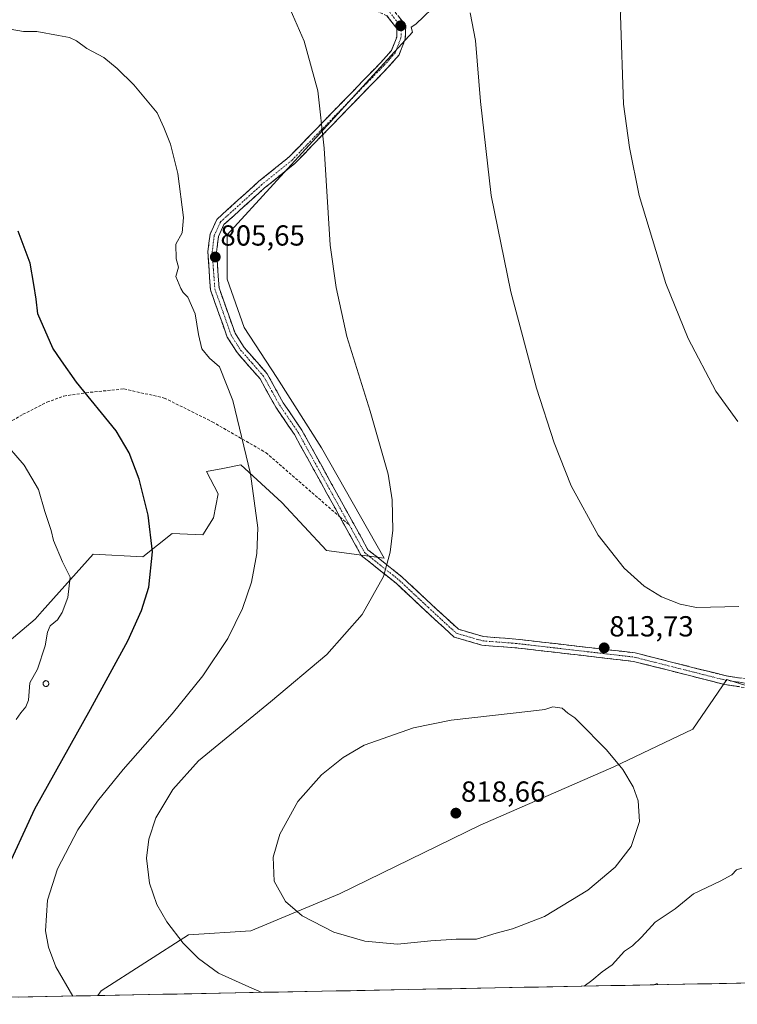
# Model space of a CAD drawing. Units: metres. Extents: x 631062 to 634512, y 4743560 to 4745939.
# Drawn here: x 632324 to 632572, y 4743581 to 4743921 of the extents above; entities that cross this region are included whole.
import ezdxf
from ezdxf.enums import TextEntityAlignment as Align

# ---------------------------------------------------------------- set-up
doc = ezdxf.new("R2010")
doc.units = ezdxf.units.M
doc.header["$MEASUREMENT"] = 0
doc.linetypes.add('TRAZO_Y_PUNTO', pattern=[1, 0.5, -0.25, 0, -0.25])
doc.linetypes.add('TRAZOSX2', pattern=[1.5, 1, -0.5])
for name, color, linetype, lineweight in [('Arbolado forestal CxS', 92, 'Continuous', 0), ('Camino', 19, 'TRAZOSX2', 0), ('Camino Cxs', 19, 'Continuous', 0), ('Camino eje', 19, 'TRAZO_Y_PUNTO', 0), ('Carátula', 7, 'Continuous', 5), ('Curva de nivel maestra', 36, 'Continuous', 30), ('Curva de nivel normal', 36, 'Continuous', 0), ('Matorral CxS', 135, 'Continuous', 0), ('Municipio CxS', 142, 'Continuous', 0), ('Punto de cota en terreno', 7, 'Continuous', 0), ('Rótulo de punto de cota en terreno', 19, 'Continuous', 0), ('Senda', 19, 'TRAZOSX2', 0), ('Silo', 1, 'Continuous', 0), ('Silo Cxs', 1, 'Continuous', 0)]:
    doc.layers.add(name, color=color, linetype=linetype, lineweight=lineweight)
doc.styles.add('Arial', font='txt', dxfattribs={"height": 0.2})

# ---------------------------------------------------------------- blocks, each defined once
blk = doc.blocks.new('*U150')
at = {"layer": 'Arbolado forestal CxS', "color": 92, "linetype": 'Continuous', "lineweight": 0}
for points in [[(632307.19, 4743694.93, 791.3), (632329.69, 4743713.89, 794.56), (632332.16, 4743716.65, 794.67), (632349.82, 4743736.4, 796.6), (632366.96, 4743735.41, 799.49), (632377.06, 4743743.51, 800.89), (632387.68, 4743743.07, 802.56), (632391.31, 4743748.91, 803.07), (632392.94, 4743757.22, 803.42), (632388.91, 4743764.84, 803.05), (632394.54, 4743765.97, 803.94), (632400.75, 4743767.21, 804.49), (632414.96, 4743754.17, 805.47), (632430.36, 4743737.58, 807.67), (632450.23, 4743734.95, 809.31), (632428.65, 4743773.01, 807.53), (632413.24, 4743797.28, 806.89), (632401.93, 4743814.61, 806.67), (632396.01, 4743831.2, 806.46), (632396.01, 4743846.6, 806.54), (632459.97, 4743916.51, 812.86), (632459.6, 4743918.23, 812.83), (632461.16, 4743919.24, 813.04), (632469.37, 4743927.07, 814.03)], [(632573.25, 4743691.67, 812.32), (632568.52, 4743693.07, 812.34), (632556.76, 4743676.01, 812.5), (632529.53, 4743662.97, 815.54), (632483.34, 4743642.83, 817.85), (632434.78, 4743619.13, 816), (632404.21, 4743606.37, 812.67), (632382.65, 4743605.03, 811.33), (632352.57, 4743585.68, 806.01), (632351.37, 4743584.06, 805.64), (632194.7, 4743581.04, 775.35)]]:
    blk.add_polyline3d(points, dxfattribs=at)
blk = doc.blocks.new('*U160')
at = {"layer": 'Arbolado forestal CxS', "color": 92, "linetype": 'Continuous', "lineweight": 0}
blk.add_polyline3d([(632469.37, 4743927.07, 814.03), (632461.16, 4743919.24, 813.04), (632459.6, 4743918.23, 812.83), (632459.97, 4743916.51, 812.86), (632396.01, 4743846.6, 806.54), (632396.01, 4743831.2, 806.46), (632401.93, 4743814.61, 806.67), (632413.24, 4743797.28, 806.89), (632428.65, 4743773.01, 807.53), (632450.23, 4743734.95, 809.31), (632430.36, 4743737.58, 807.67), (632414.96, 4743754.17, 805.47), (632400.75, 4743767.21, 804.49), (632394.54, 4743765.97, 803.94), (632388.91, 4743764.84, 803.05), (632392.94, 4743757.22, 803.42), (632391.31, 4743748.91, 803.07), (632387.68, 4743743.07, 802.56), (632377.06, 4743743.51, 800.89), (632366.96, 4743735.41, 799.49), (632349.82, 4743736.4, 796.6), (632332.16, 4743716.65, 794.67), (632329.69, 4743713.89, 794.56), (632307.19, 4743694.93, 791.3)], dxfattribs=at)
blk = doc.blocks.new('*U170')
at = {"layer": 'Matorral CxS', "color": 135, "linetype": 'Continuous', "lineweight": 0}
blk.add_polyline3d([(632469.37, 4743927.07, 814.03), (632461.16, 4743919.24, 813.04), (632459.6, 4743918.23, 812.83), (632459.97, 4743916.51, 812.86), (632396.01, 4743846.6, 806.54), (632396.01, 4743831.2, 806.46), (632401.93, 4743814.61, 806.67), (632413.24, 4743797.28, 806.89), (632428.65, 4743773.01, 807.53), (632450.23, 4743734.95, 809.31), (632430.36, 4743737.58, 807.67), (632414.96, 4743754.17, 805.47), (632400.75, 4743767.21, 804.49), (632394.54, 4743765.97, 803.94), (632388.91, 4743764.84, 803.05), (632392.94, 4743757.22, 803.42), (632391.31, 4743748.91, 803.07), (632387.68, 4743743.07, 802.56), (632377.06, 4743743.51, 800.89), (632366.96, 4743735.41, 799.49), (632349.82, 4743736.4, 796.6), (632332.16, 4743716.65, 794.67), (632329.69, 4743713.89, 794.56), (632307.19, 4743694.93, 791.3)], dxfattribs=at)
blk = doc.blocks.new('5PATER')
at = {"layer": 'Carátula', "linetype": 'Continuous', "lineweight": 5}
h = blk.add_hatch(color=250, dxfattribs=at)
edge = h.paths.add_edge_path()
edge.add_ellipse((0, 0.01), major_axis=(-1.33, -1.34), ratio=0.999422, start_angle=0, end_angle=360)

msp = doc.modelspace()

# ---------------------------------------------------------------- linework, layer by layer
at = {"layer": 'Arbolado forestal CxS', "color": 92, "linetype": 'Continuous', "lineweight": 0}
msp.add_polyline3d([(632351.37, 4743584.06, 805.64), (632352.57, 4743585.68, 806.01), (632382.65, 4743605.03, 811.33), (632404.21, 4743606.37, 812.67), (632434.78, 4743619.13, 816), (632483.34, 4743642.83, 817.85), (632529.53, 4743662.97, 815.54), (632556.76, 4743676.01, 812.5), (632568.52, 4743693.07, 812.34), (632573.25, 4743691.67, 812.32), (632582, 4743689.07, 812.3), (632592.95, 4743684.34, 812.25), (632598.92, 4743676.91, 812.36), (632600.39, 4743670.61, 812.58), (632589.93, 4743651.12, 812.23), (632588.74, 4743635.72, 812.17), (632614.03, 4743622.77, 814.02), (632627.52, 4743618.12, 815.07), (632646, 4743616.82, 814.44), (632665.12, 4743620.85, 804.46), (632665.97, 4743599.3, 799.54), (632661.34, 4743590.04, 800.35), (632351.37, 4743584.06, 805.64)], close=True, dxfattribs=at)
for points in [[(632665.12, 4743620.85, 804.46), (632646, 4743616.82, 814.44), (632627.52, 4743618.12, 815.07), (632614.03, 4743622.77, 814.02), (632588.74, 4743635.72, 812.17), (632589.93, 4743651.12, 812.23), (632600.39, 4743670.61, 812.58), (632598.92, 4743676.91, 812.36), (632592.95, 4743684.34, 812.25), (632582, 4743689.07, 812.3), (632573.25, 4743691.67, 812.32), (632568.52, 4743693.07, 812.34), (632556.76, 4743676.01, 812.5), (632529.53, 4743662.97, 815.54), (632483.34, 4743642.83, 817.85), (632434.78, 4743619.13, 816), (632404.21, 4743606.37, 812.67), (632382.65, 4743605.03, 811.33), (632352.57, 4743585.68, 806.01), (632351.37, 4743584.06, 805.64)], [(632665.12, 4743620.85, 804.46), (632646, 4743616.82, 814.44), (632627.52, 4743618.12, 815.07), (632614.03, 4743622.77, 814.02), (632588.74, 4743635.72, 812.17), (632589.93, 4743651.12, 812.23), (632600.39, 4743670.61, 812.58), (632598.92, 4743676.91, 812.36), (632592.95, 4743684.34, 812.25), (632582, 4743689.07, 812.3), (632573.25, 4743691.67, 812.32), (632568.52, 4743693.07, 812.34), (632556.76, 4743676.01, 812.5), (632529.53, 4743662.97, 815.54), (632483.34, 4743642.83, 817.85), (632434.78, 4743619.13, 816), (632404.21, 4743606.37, 812.67), (632382.65, 4743605.03, 811.33), (632352.57, 4743585.68, 806.01), (632351.37, 4743584.06, 805.64)], [(632661.34, 4743590.04, 800.35), (632351.37, 4743584.06, 805.64)], [(632351.37, 4743584.06, 805.64), (632194.7, 4743581.04, 775.35)]]:
    msp.add_polyline3d(points, dxfattribs=at)
at = {"layer": 'Camino', "color": 19, "linetype": 'TRAZOSX2', "lineweight": 0}
for points in [[(632434.97, 4743749.21), (632419.27, 4743777.61), (632412.84, 4743787.05), (632407.38, 4743796.87), (632399.46, 4743805.9), (632396.04, 4743811.25), (632390.27, 4743827.6), (632389.35, 4743840.64), (632390.12, 4743846.82), (632392.45, 4743851.88), (632407.02, 4743865.04), (632417.35, 4743873.36), (632449.13, 4743906.07), (632452.8, 4743910.21), (632454.56, 4743914.81), (632454.65, 4743917.76), (632451.19, 4743922.12), (632435.42, 4743929.7), (632384.36, 4743956.69), (632368.53, 4743963.38), (632353.26, 4743971.13), (632331.01, 4743980.47), (632316.74, 4743984.79)], [(632453.11, 4743924.53), (632457.68, 4743918.77), (632457.54, 4743914.21), (632455.4, 4743908.63), (632451.33, 4743904.03), (632419.37, 4743871.14), (632408.97, 4743862.76), (632394.92, 4743850.07), (632393.04, 4743845.99), (632392.36, 4743840.56), (632393.24, 4743828.21), (632398.75, 4743812.58), (632401.87, 4743807.71), (632409.85, 4743798.6), (632415.39, 4743788.62), (632421.82, 4743779.18), (632444.65, 4743737.89), (632456.47, 4743728.46), (632466.45, 4743719.12), (632475.92, 4743710.44), (632484.52, 4743707.92), (632495.66, 4743707.08), (632536.87, 4743702.31), (632568.4, 4743694.35), (632592.57, 4743690.65)], [(632791.66, 4743804.91), (632792.78, 4743803.92), (632785.06, 4743795.19), (632770.66, 4743782.24), (632739.58, 4743758.14), (632728.02, 4743753.4), (632713.68, 4743750.48), (632691.39, 4743747.85), (632682.67, 4743745.33), (632638.06, 4743713.56), (632621.14, 4743700.09), (632607.67, 4743691.32), (632599.14, 4743687.56), (632592.32, 4743687.66), (632567.81, 4743691.4), (632536.32, 4743699.36), (632495.37, 4743704.09), (632483.98, 4743704.95), (632474.41, 4743707.76), (632464.41, 4743716.92), (632454.5, 4743726.19), (632442.32, 4743735.92), (632434.97, 4743749.21)]]:
    msp.add_lwpolyline(points, dxfattribs=at)
at = {"layer": 'Camino Cxs', "color": 19, "linetype": 'Continuous', "lineweight": 0}
for points in [[(632572.71, 4743690.65, 812.15), (632567.81, 4743691.4, 812.21), (632563.31, 4743692.54, 812.4), (632558.81, 4743693.67, 812.65), (632554.31, 4743694.81, 813.05), (632549.82, 4743695.95, 813.41), (632545.32, 4743697.09, 813.62), (632540.82, 4743698.22, 813.87), (632536.32, 4743699.36, 813.88), (632531.77, 4743699.89, 813.97), (632527.22, 4743700.41, 813.95), (632522.67, 4743700.94, 813.89), (632518.12, 4743701.46, 813.8), (632513.57, 4743701.99, 813.68), (632509.02, 4743702.51, 813.63), (632504.47, 4743703.04, 813.55), (632499.92, 4743703.56, 813.4), (632495.37, 4743704.09, 813.28), (632491.57, 4743704.38, 813.11), (632487.78, 4743704.66, 813.13), (632483.98, 4743704.95, 813.09), (632479.2, 4743706.36, 812.78), (632474.41, 4743707.76, 812.35), (632471.08, 4743710.81, 811.92), (632467.74, 4743713.87, 811.5), (632464.41, 4743716.92, 811.15), (632461.11, 4743720.01, 810.76), (632457.8, 4743723.1, 810.3), (632454.5, 4743726.19, 809.83), (632451.46, 4743728.62, 809.3), (632448.41, 4743731.06, 809.04), (632445.37, 4743733.49, 808.51), (632442.32, 4743735.92, 808.13), (632440.48, 4743739.24, 807.68), (632438.65, 4743742.57, 807.44), (632436.81, 4743745.89, 807.3), (632434.97, 4743749.21, 807.18), (632432.73, 4743753.27, 807.1), (632430.48, 4743757.32, 806.93), (632428.24, 4743761.38, 806.88), (632426, 4743765.44, 806.87), (632423.76, 4743769.5, 806.77), (632421.51, 4743773.55, 806.68), (632419.27, 4743777.61, 806.54), (632417.13, 4743780.76, 806.46), (632414.98, 4743783.9, 806.52), (632412.84, 4743787.05, 806.56), (632411.02, 4743790.32, 806.39), (632409.2, 4743793.6, 806.11), (632407.38, 4743796.87, 806.08), (632404.74, 4743799.88, 805.98), (632402.1, 4743802.89, 805.87), (632399.46, 4743805.9, 805.76), (632397.75, 4743808.58, 805.77), (632396.04, 4743811.25, 805.67), (632394.6, 4743815.34, 805.61), (632393.16, 4743819.43, 805.61), (632391.71, 4743823.51, 805.5), (632390.27, 4743827.6, 805.55), (632389.96, 4743831.95, 805.6), (632389.66, 4743836.29, 805.63), (632389.35, 4743840.64, 805.59), (632389.74, 4743843.73, 805.52), (632390.12, 4743846.82, 805.59), (632391.29, 4743849.35, 805.69), (632392.45, 4743851.88, 805.9), (632396.09, 4743855.17, 806.16), (632399.74, 4743858.46, 806.48), (632403.38, 4743861.75, 807), (632407.02, 4743865.04, 807.24), (632410.46, 4743867.81, 807.53), (632413.91, 4743870.59, 807.85), (632417.35, 4743873.36, 808.19), (632420.53, 4743876.63, 808.46), (632423.71, 4743879.9, 808.78), (632426.88, 4743883.17, 809.27), (632430.06, 4743886.44, 809.57), (632433.24, 4743889.72, 809.85), (632436.42, 4743892.99, 810.11), (632439.6, 4743896.26, 810.41), (632442.77, 4743899.53, 810.72), (632445.95, 4743902.8, 811.05), (632449.13, 4743906.07, 811.38), (632450.97, 4743908.14, 811.59), (632452.8, 4743910.21, 811.78), (632454.56, 4743914.81, 812), (632454.65, 4743917.76, 812.1), (632452.92, 4743919.94, 812.05), (632451.19, 4743922.12, 811.97)], [(632455.4, 4743921.65, 812.24), (632457.68, 4743918.77, 812.32), (632457.54, 4743914.21, 812.19), (632456.47, 4743911.42, 812.05), (632455.4, 4743908.63, 811.95), (632453.37, 4743906.33, 811.78), (632451.33, 4743904.03, 811.46), (632448.13, 4743900.74, 811.2), (632444.94, 4743897.45, 810.85), (632441.74, 4743894.16, 810.51), (632438.55, 4743890.87, 810.27), (632435.35, 4743887.59, 810.01), (632432.15, 4743884.3, 809.75), (632428.96, 4743881.01, 809.37), (632425.76, 4743877.72, 808.91), (632422.57, 4743874.43, 808.59), (632419.37, 4743871.14, 808.35), (632415.9, 4743868.35, 807.91), (632412.44, 4743865.55, 807.6), (632408.97, 4743862.76, 807.31), (632405.46, 4743859.59, 807.03), (632401.95, 4743856.42, 806.62), (632398.43, 4743853.24, 806.29), (632394.92, 4743850.07, 806.01), (632393.04, 4743845.99, 805.83), (632392.7, 4743843.28, 805.8), (632392.36, 4743840.56, 805.74), (632392.65, 4743836.44, 805.77), (632392.95, 4743832.33, 805.76), (632393.24, 4743828.21, 805.72), (632394.62, 4743824.3, 805.72), (632396, 4743820.4, 805.75), (632397.37, 4743816.49, 805.86), (632398.75, 4743812.58, 805.97), (632400.31, 4743810.15, 806.01), (632401.87, 4743807.71, 806), (632404.53, 4743804.67, 806.11), (632407.19, 4743801.64, 806.17), (632409.85, 4743798.6, 806.31), (632411.7, 4743795.27, 806.35), (632413.54, 4743791.95, 806.55), (632415.39, 4743788.62, 806.58), (632417.53, 4743785.47, 806.64), (632419.68, 4743782.33, 806.69), (632421.82, 4743779.18, 806.75), (632424.1, 4743775.05, 806.9), (632426.39, 4743770.92, 806.96), (632428.67, 4743766.79, 807.1), (632430.95, 4743762.66, 807.07), (632433.24, 4743758.54, 807.17), (632435.52, 4743754.41, 807.25), (632437.8, 4743750.28, 807.45), (632440.08, 4743746.15, 807.64), (632442.37, 4743742.02, 807.74), (632444.65, 4743737.89, 808.07), (632447.61, 4743735.53, 808.53), (632450.56, 4743733.18, 808.93), (632453.52, 4743730.82, 809.39), (632456.47, 4743728.46, 809.73), (632459.8, 4743725.35, 810.25), (632463.12, 4743722.23, 810.69), (632466.45, 4743719.12, 811.1), (632469.61, 4743716.23, 811.44), (632472.76, 4743713.33, 811.76), (632475.92, 4743710.44, 812.12), (632480.22, 4743709.18, 812.36), (632484.52, 4743707.92, 812.63), (632488.23, 4743707.64, 812.79), (632491.95, 4743707.36, 812.89), (632495.66, 4743707.08, 813.02), (632500.24, 4743706.55, 813.23), (632504.82, 4743706.02, 813.42), (632509.4, 4743705.49, 813.47), (632513.98, 4743704.96, 813.48), (632518.55, 4743704.43, 813.57), (632523.13, 4743703.9, 813.66), (632527.71, 4743703.37, 813.7), (632532.29, 4743702.84, 813.74), (632536.87, 4743702.31, 813.75), (632541.37, 4743701.17, 813.81), (632545.88, 4743700.04, 813.49), (632550.38, 4743698.9, 813.11), (632554.89, 4743697.76, 812.87), (632559.39, 4743696.62, 812.63), (632563.9, 4743695.49, 812.37), (632568.4, 4743694.35, 812.1), (632573.23, 4743693.61, 811.99)]]:
    msp.add_polyline3d(points, dxfattribs=at)
at = {"layer": 'Camino eje', "color": 19, "linetype": 'TRAZO_Y_PUNTO', "lineweight": 0}
for points in [[(632452.15, 4743923.33), (632456.17, 4743918.27), (632456.05, 4743914.51), (632455.17, 4743912.21), (632454.1, 4743909.42), (632452.07, 4743907.12), (632450.23, 4743905.05), (632418.36, 4743872.25), (632408, 4743863.9), (632393.69, 4743850.98), (632391.58, 4743846.41), (632390.86, 4743840.6), (632391.3, 4743834.43), (632391.76, 4743827.91), (632394.64, 4743819.73), (632397.4, 4743811.92), (632399.11, 4743809.24), (632400.67, 4743806.81), (632404.63, 4743802.29), (632408.62, 4743797.74), (632411.39, 4743792.75), (632414.12, 4743787.84), (632420.55, 4743778.4), (632438.26, 4743746.35)], [(632438.26, 4743746.35), (632443.49, 4743736.91), (632449.58, 4743732.04), (632455.49, 4743727.33), (632465.43, 4743718.02), (632470.17, 4743713.68), (632475.17, 4743709.1), (632479.95, 4743707.7), (632484.25, 4743706.44), (632495.52, 4743705.59), (632515.99, 4743703.22), (632536.6, 4743700.84), (632552.36, 4743696.86), (632568.11, 4743692.88), (632580.19, 4743691.03)]]:
    msp.add_lwpolyline(points, dxfattribs=at)
at = {"layer": 'Curva de nivel maestra', "color": 36, "linetype": 'Continuous', "lineweight": 30}
msp.add_polyline3d([(632318.95, 4743625.25, 800), (632329.61, 4743648.48, 800), (632348.81, 4743682.88, 800), (632361.78, 4743706.41, 800), (632366.46, 4743716.87, 800), (632369.04, 4743725.01, 800), (632370.24, 4743737.17, 800), (632368.71, 4743749.79, 800), (632365.66, 4743762.2, 800), (632362.2, 4743771.34, 800), (632357.7, 4743778.89, 800), (632344.04, 4743795.77, 800), (632338.78, 4743803.02, 800), (632335.88, 4743807.46, 800), (632330.69, 4743819.27, 800), (632330.1, 4743824.35, 800), (632329.31, 4743829.39, 800), (632327.96, 4743836.78, 800), (632323.92, 4743847.84, 800)], dxfattribs=at)
at = {"layer": 'Curva de nivel normal', "color": 36, "linetype": 'Continuous', "lineweight": 0}
for points in [[(632537.64, 4743963.67, 820), (632535.87, 4743961.76, 820), (632534.61, 4743957.39, 820), (632532.72, 4743940.08, 820), (632531.85, 4743922.23, 820), (632532.92, 4743891.67, 820), (632534.93, 4743876.65, 820), (632538.34, 4743860.11, 820), (632547.53, 4743829.74, 820), (632555.2, 4743810.74, 820), (632564.78, 4743792.61, 820), (632572.37, 4743782.14, 820)], [(632408.04, 4743585.15, 810), (632403.51, 4743587.08, 810), (632393.03, 4743591.73, 810), (632386.17, 4743596.86, 810), (632380.85, 4743602.11, 810), (632375.16, 4743609.45, 810), (632371.78, 4743615.5, 810), (632369.18, 4743622.88, 810), (632368.22, 4743631.42, 810), (632369.01, 4743638.05, 810), (632371.45, 4743645.36, 810), (632377.31, 4743655.16, 810), (632386.19, 4743665.05, 810), (632411.05, 4743685.4, 810), (632430.46, 4743701.77, 810), (632442.64, 4743715.56, 810), (632449.98, 4743728.7, 810), (632452.34, 4743737.11, 810), (632453.22, 4743744.7, 810), (632452.96, 4743755.12, 810), (632451.65, 4743764.02, 810), (632445.46, 4743785.67, 810), (632437.35, 4743811.44, 810), (632433.66, 4743828.39, 810), (632431.62, 4743842.94, 810), (632429.5, 4743876.49, 810), (632427.33, 4743896.19, 810), (632422.6, 4743913.35, 810), (632417.75, 4743924.45, 810)], [(632479.97, 4743923.17, 815), (632481.77, 4743913.59, 815), (632483.51, 4743892.55, 815), (632487.2, 4743860.11, 815), (632493.94, 4743826.84, 815), (632502.79, 4743793.61, 815), (632508.92, 4743774.73, 815), (632514.86, 4743759.91, 815), (632524.1, 4743742.93, 815), (632533.08, 4743731.58, 815), (632540.04, 4743725.36, 815), (632546.03, 4743721.61, 815), (632552.47, 4743719.07, 815), (632558.05, 4743717.97, 815), (632572.74, 4743718.32, 815)], [(632342.72, 4743583.89, 805), (632336.89, 4743593.92, 805), (632334.36, 4743600.77, 805), (632333.35, 4743606.44, 805), (632334.01, 4743616.94, 805), (632337.46, 4743627.81, 805), (632344.49, 4743641.24, 805), (632351.24, 4743651.11, 805), (632360.13, 4743662.05, 805), (632377.1, 4743681.22, 805), (632387.69, 4743694.39, 805), (632396.21, 4743707.3, 805), (632401.36, 4743717.64, 805), (632404.48, 4743726.7, 805), (632406.3, 4743736.58, 805), (632406.57, 4743745.4, 805), (632404.14, 4743764.12, 805), (632398.03, 4743789.41, 805), (632393.42, 4743801.03, 805), (632389.97, 4743804.02, 805), (632387.31, 4743807.21, 805), (632386.1, 4743812.18, 805), (632385.04, 4743819.24, 805), (632382.45, 4743825.02, 805), (632380.84, 4743826.7, 805), (632380.01, 4743828.04, 805), (632378.33, 4743832.22, 805), (632379.27, 4743835.34, 805), (632378.37, 4743838.32, 805), (632378.32, 4743843.29, 805), (632380.52, 4743847.28, 805), (632380.99, 4743852.5, 805), (632378.96, 4743867.76, 805), (632376.49, 4743877.87, 805), (632374.12, 4743883.54, 805), (632371.81, 4743888.65, 805), (632363.76, 4743898.32, 805), (632358.05, 4743903.95, 805), (632353.44, 4743907.69, 805), (632347.6, 4743910.85, 805), (632344.01, 4743913.44, 805), (632341.64, 4743914.64, 805), (632337.85, 4743915.28, 805), (632330.34, 4743916.72, 805), (632325.69, 4743916.72, 805), (632321.09, 4743917.51, 805)], [(632323.21, 4743679.32, 795), (632324.74, 4743681.62, 795), (632326.52, 4743683.67, 795), (632327.47, 4743686.01, 795), (632327.94, 4743692.01, 795), (632330.57, 4743696.67, 795), (632333.25, 4743704.69, 795), (632333.96, 4743709.41, 795), (632334.97, 4743711.69, 795), (632337.45, 4743713.67, 795), (632339.08, 4743716.21, 795), (632340.98, 4743721.36, 795), (632341.85, 4743728.42, 795), (632339.18, 4743733.76, 795), (632336.1, 4743741.03, 795), (632335.21, 4743744.52, 795), (632333.06, 4743751.12, 795), (632330.85, 4743758.64, 795), (632326, 4743767.11, 795), (632317.98, 4743776.33, 795)], [(632494.53, 4743607.04, 815), (632488.87, 4743605.59, 815), (632482.12, 4743603.53, 815), (632475.1, 4743603.53, 815), (632466.39, 4743602.95, 815), (632454.88, 4743601.77, 815), (632443.58, 4743602.78, 815), (632432.84, 4743605.93, 815), (632421.97, 4743611.51, 815), (632416.12, 4743616.55, 815), (632412.26, 4743623.54, 815), (632411.92, 4743631.8, 815), (632414.21, 4743639.71, 815), (632420.48, 4743650.99, 815), (632428.56, 4743660.23, 815), (632436.05, 4743666.17, 815), (632443.35, 4743670.4, 815), (632460.34, 4743676.46, 815), (632473.4, 4743679.03, 815), (632500.85, 4743682.24, 815), (632505.76, 4743682.8, 815), (632508.43, 4743683.64, 815), (632511.74, 4743683.26, 815), (632513.6, 4743681.51, 815), (632516.03, 4743679.94, 815), (632517.17, 4743678.74, 815), (632527.05, 4743668.85, 815), (632532.63, 4743662.05, 815), (632536.17, 4743656.08, 815), (632537.92, 4743651.26, 815), (632538.45, 4743644.12, 815), (632535.54, 4743635.54, 815), (632529.98, 4743628.34, 815), (632520.58, 4743620.38, 815), (632505.62, 4743611.38, 815), (632494.53, 4743607.04, 815)], [(632573.76, 4743628.02, 810), (632571.88, 4743627.42, 810), (632570.23, 4743625.72, 810), (632566.21, 4743623.47, 810), (632557.01, 4743619.15, 810), (632550.67, 4743613.94, 810), (632543.8, 4743609.34, 810), (632539.12, 4743604.2, 810), (632535.96, 4743601.27, 810), (632533.22, 4743599.4, 810), (632528.93, 4743594.64, 810), (632525.55, 4743592.22, 810), (632521.97, 4743589.26, 810), (632519.28, 4743587.3, 810)], [(632544.68, 4743587.79, 805), (632544.49, 4743588.23, 805), (632543.19, 4743587.76, 805)], [(632519.28, 4743587.3, 810), (632519.28, 4743587.3, 810)]]:
    msp.add_polyline3d(points, dxfattribs=at)
at = {"layer": 'Matorral CxS', "color": 135, "linetype": 'Continuous', "lineweight": 0}
msp.add_polyline3d([(632469.37, 4743927.07, 814.03), (632461.16, 4743919.24, 813.04), (632459.6, 4743918.23, 812.83), (632459.97, 4743916.51, 812.86), (632396.01, 4743846.6, 806.54), (632396.01, 4743831.2, 806.46), (632401.93, 4743814.61, 806.67), (632413.24, 4743797.28, 806.89), (632428.65, 4743773.01, 807.53), (632450.23, 4743734.95, 809.31), (632430.36, 4743737.58, 807.67), (632414.96, 4743754.17, 805.47), (632400.75, 4743767.21, 804.49), (632394.54, 4743765.97, 803.94), (632388.91, 4743764.84, 803.05), (632392.94, 4743757.22, 803.42), (632391.31, 4743748.91, 803.07), (632387.68, 4743743.07, 802.56), (632377.06, 4743743.51, 800.89), (632366.96, 4743735.41, 799.49), (632349.82, 4743736.4, 796.6), (632332.16, 4743716.65, 794.67), (632329.69, 4743713.89, 794.56), (632307.19, 4743694.93, 791.3)], dxfattribs=at)
at = {"layer": 'Municipio CxS', "color": 142, "linetype": 'Continuous', "lineweight": 0}
msp.add_polyline3d([(632573.38, 4743588.34, 806.91), (632568.39, 4743588.25, 806.12), (632563.4, 4743588.15, 805.65), (632558.41, 4743588.05, 805.37), (632553.42, 4743587.96, 805.52), (632548.43, 4743587.86, 805.31), (632543.44, 4743587.76, 805.14), (632538.46, 4743587.67, 805.18), (632533.47, 4743587.57, 805.75), (632528.48, 4743587.48, 807.08), (632523.49, 4743587.38, 808.76), (632518.5, 4743587.28, 810.09), (632513.51, 4743587.19, 810.92), (632508.52, 4743587.09, 811.58), (632503.53, 4743586.99, 812.04), (632498.54, 4743586.9, 812.11), (632493.55, 4743586.8, 812.08), (632488.56, 4743586.71, 812.3), (632483.57, 4743586.61, 812.41), (632478.58, 4743586.51, 812.37), (632473.6, 4743586.42, 812.44), (632468.61, 4743586.32, 812.43), (632463.62, 4743586.22, 812.33), (632458.63, 4743586.13, 812.14), (632453.64, 4743586.03, 811.92), (632448.65, 4743585.94, 811.99), (632443.66, 4743585.84, 811.83), (632438.67, 4743585.74, 811.39), (632433.68, 4743585.65, 811.22), (632428.69, 4743585.55, 811.01), (632423.7, 4743585.45, 810.7), (632418.71, 4743585.36, 810.53), (632413.72, 4743585.26, 810.31), (632408.74, 4743585.17, 809.95), (632403.75, 4743585.07, 809.61), (632398.76, 4743584.97, 809.26), (632393.77, 4743584.88, 808.9), (632388.78, 4743584.78, 808.53), (632383.79, 4743584.68, 808.24), (632378.8, 4743584.59, 807.94), (632373.81, 4743584.49, 807.62), (632368.82, 4743584.4, 807.31), (632363.83, 4743584.3, 806.94), (632358.84, 4743584.2, 806.56), (632353.85, 4743584.11, 806.11), (632348.86, 4743584.01, 805.55), (632343.87, 4743583.91, 805.07), (632338.89, 4743583.82, 804.48), (632333.9, 4743583.72, 803.93), (632328.91, 4743583.63, 803.29), (632323.92, 4743583.53, 802.41)], dxfattribs=at)
at = {"layer": 'Senda', "color": 19, "linetype": 'TRAZOSX2', "lineweight": 0}
for points in [[(632312.8, 4743777.09), (632325.52, 4743784.62), (632333.82, 4743788.82), (632339.65, 4743790.92), (632347.24, 4743792.06), (632360.41, 4743793.4), (632374.31, 4743790.25), (632390.89, 4743782.05), (632409.46, 4743771.37), (632434.97, 4743749.21)], [(632434.97, 4743749.21), (632438.26, 4743746.35)]]:
    msp.add_lwpolyline(points, dxfattribs=at)
at = {"layer": 'Silo', "color": 1, "linetype": 'Continuous', "lineweight": 0}
msp.add_polyline3d([(632333.46, 4743692.72, 796.03), (632333.64, 4743692.7, 796.05), (632333.8, 4743692.66, 796.07), (632333.96, 4743692.58, 796.1), (632334.1, 4743692.48, 796.14), (632334.23, 4743692.36, 796.18), (632334.33, 4743692.22, 796.22), (632334.4, 4743692.06, 796.26), (632334.45, 4743691.89, 796.3), (632334.46, 4743691.72, 796.34), (632334.45, 4743691.54, 796.37), (632334.4, 4743691.37, 796.41), (632334.33, 4743691.22, 796.43), (632334.23, 4743691.07, 796.45), (632334.1, 4743690.95, 796.47), (632333.96, 4743690.85, 796.47), (632333.8, 4743690.78, 796.47), (632333.64, 4743690.73, 796.46), (632333.46, 4743690.72, 796.44), (632333.29, 4743690.73, 796.42), (632333.12, 4743690.78, 796.39), (632332.96, 4743690.85, 796.36), (632332.82, 4743690.95, 796.32), (632332.7, 4743691.07, 796.29), (632332.6, 4743691.22, 796.25), (632332.52, 4743691.37, 796.21), (632332.48, 4743691.54, 796.17), (632332.46, 4743691.72, 796.13), (632332.48, 4743691.89, 796.1), (632332.52, 4743692.06, 796.07), (632332.6, 4743692.22, 796.04), (632332.7, 4743692.36, 796.02), (632332.82, 4743692.48, 796.01), (632332.96, 4743692.58, 796), (632333.12, 4743692.66, 796), (632333.29, 4743692.7, 796.01), (632333.46, 4743692.72, 796.03)], dxfattribs=at)
at = {"layer": 'Silo Cxs', "color": 1, "linetype": 'Continuous', "lineweight": 0}
msp.add_polyline3d([(632333.64, 4743690.73, 796.46), (632333.46, 4743690.72, 796.44), (632333.29, 4743690.73, 796.42), (632333.12, 4743690.78, 796.39), (632332.96, 4743690.85, 796.36), (632332.82, 4743690.95, 796.32), (632332.7, 4743691.07, 796.29), (632332.6, 4743691.22, 796.25), (632332.52, 4743691.37, 796.21), (632332.48, 4743691.54, 796.17), (632332.46, 4743691.72, 796.13), (632332.48, 4743691.89, 796.1), (632332.52, 4743692.06, 796.07), (632332.6, 4743692.22, 796.04), (632332.7, 4743692.36, 796.02), (632332.82, 4743692.48, 796.01), (632332.96, 4743692.58, 796), (632333.12, 4743692.66, 796), (632333.29, 4743692.7, 796.01), (632333.46, 4743692.72, 796.03), (632333.64, 4743692.7, 796.05), (632333.8, 4743692.66, 796.07), (632333.96, 4743692.58, 796.1), (632334.1, 4743692.48, 796.14), (632334.23, 4743692.36, 796.18), (632334.33, 4743692.22, 796.22), (632334.4, 4743692.06, 796.26), (632334.45, 4743691.89, 796.3), (632334.46, 4743691.72, 796.34), (632334.45, 4743691.54, 796.37), (632334.4, 4743691.37, 796.41), (632334.33, 4743691.22, 796.43), (632334.23, 4743691.07, 796.45), (632334.1, 4743690.95, 796.47), (632333.96, 4743690.85, 796.47), (632333.8, 4743690.78, 796.47), (632333.64, 4743690.73, 796.46)], close=True, dxfattribs=at)

# ---------------------------------------------------------------- block references
at = {"layer": 'Arbolado forestal CxS', "color": 92, "linetype": 'Continuous', "lineweight": 0}
for name in ['*U150', '*U160']:
    msp.add_blockref(name, (0, 0), dxfattribs=at)
at = {"layer": 'Matorral CxS', "color": 135, "linetype": 'Continuous', "lineweight": 0}
msp.add_blockref('*U170', (0, 0), dxfattribs=at)
at = {"layer": 'Punto de cota en terreno', "linetype": 'Continuous', "lineweight": 0}
for p in [(632455.92, 4743918.68, 812.16), (632391.94, 4743838.89, 805.65), (632526.21, 4743704.02, 813.73), (632475, 4743647, 818.66)]:
    msp.add_blockref('5PATER', p, dxfattribs=at)

# ---------------------------------------------------------------- texts
at = {"layer": 'Rótulo de punto de cota en terreno', "color": 19, "linetype": 'Continuous', "lineweight": 0, "style": 'Arial'}
for s, p in [('805,65', (632393.7, 4743840.65)), ('813,73', (632527.97, 4743705.78)), ('818,66', (632476.76, 4743648.76))]:
    msp.add_text(s, height=7, dxfattribs=at).set_placement(p, align=Align.BOTTOM_LEFT)

doc.saveas('drawing.dxf')
